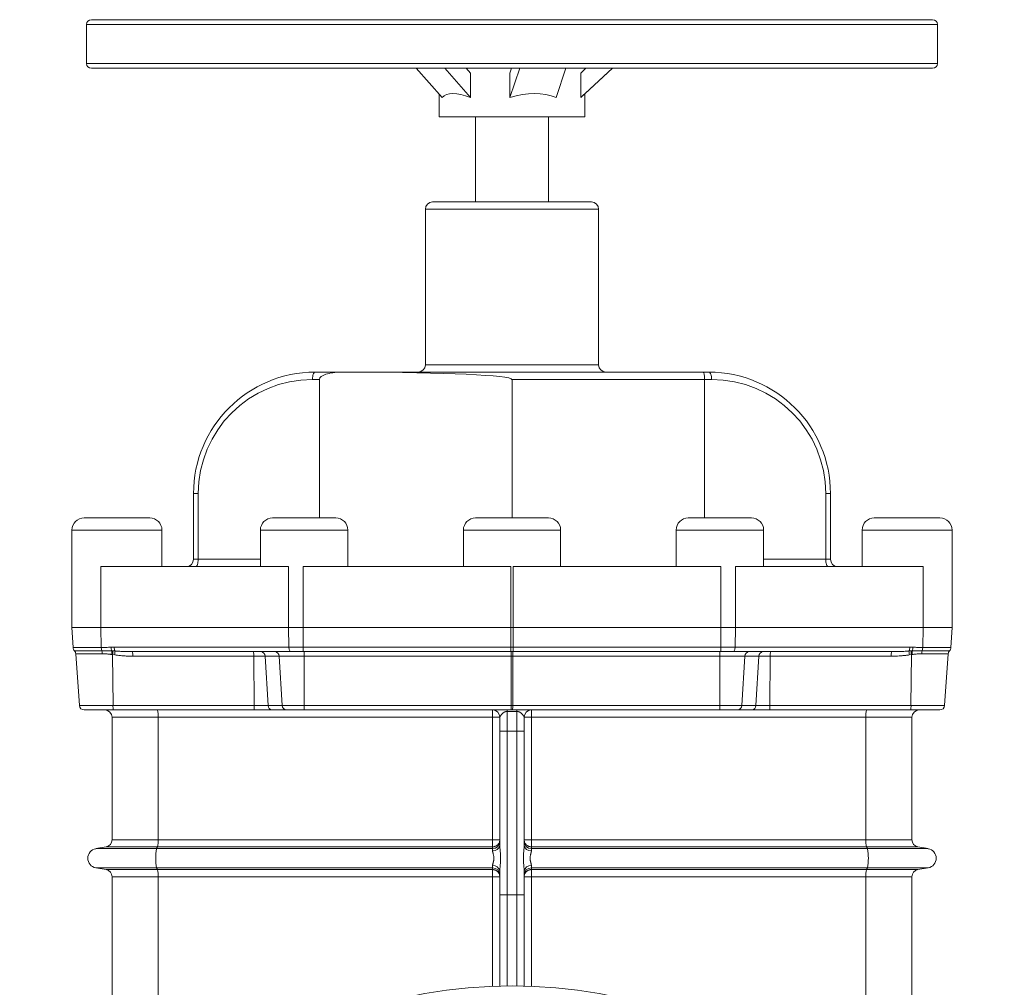
# Model space of a CAD drawing. Units: millimetres. Extents: x -612 to 1704, y -535 to 1826.
# Drawn here: x -119 to 286, y 403 to 801 of the extents above; entities that cross this region are included whole.
import ezdxf

# ---------------------------------------------------------------- set-up
doc = ezdxf.new("R2010")
doc.units = ezdxf.units.MM

msp = doc.modelspace()

# ---------------------------------------------------------------- linework, layer by layer
at = {"color": 7, "linetype": 'Continuous', "lineweight": 15}
for p, q in [((-91.8, 798.71), (-91.8, 782.71)), ((-89.8, 800.71), (256.2, 800.71)), ((258.2, 782.71), (258.2, 798.71)), ((256.2, 780.71), (-89.8, 780.71)), ((54.42, 768.72), (43.82, 780.71)), ((66.14, 768.72), (55.54, 780.71)), ((64.38, 780.71), (66.14, 778.72)), ((66.14, 778.72), (66.14, 768.72)), ((82.36, 768.72), (86.37, 780.71)), ((83.03, 780.71), (82.36, 778.72)), ((82.36, 768.72), (82.36, 778.72)), ((101.4, 768.72), (105.41, 780.71)), ((111.46, 768.72), (124.54, 780.71)), ((113.63, 780.71), (111.46, 778.72)), ((111.46, 778.72), (111.46, 768.72)), ((113.2, 780.32), (113.2, 780.71)), ((113.2, 770.27), (124.59, 780.71)), ((53.2, 770.1), (53.2, 760.71)), ((113.2, 760.71), (113.2, 770.3)), ((92.4, 760.71), (53.2, 760.71)), ((68.2, 760.71), (68.2, 725.71)), ((113.2, 760.71), (92.4, 760.71)), ((98.2, 725.71), (98.2, 760.71)), ((115.84, 725.71), (50.56, 725.71)), ((47.56, 722.71), (47.56, 658.71)), ((118.84, 658.71), (118.84, 722.71)), ((3.97, 652.71), (1.13, 652.71)), ((2.2, 655.71), (12.91, 655.71)), ((3.97, 652.71), (3.97, 595.71)), ((12.91, 655.71), (19.07, 655.71)), ((19.07, 655.71), (161.84, 655.71)), ((83.2, 652.71), (83.2, 595.71)), ((162.42, 652.71), (83.2, 652.71)), ((161.84, 655.71), (164.2, 655.71)), ((162.42, 652.71), (162.42, 595.71)), ((165.27, 652.71), (162.42, 652.71)), ((-45.87, 605.71), (-47.8, 605.71)), ((-47.8, 578.71), (-47.8, 605.71)), ((-45.87, 605.71), (-45.87, 578.71)), ((212.27, 578.71), (212.27, 605.71)), ((214.2, 605.71), (212.27, 605.71)), ((214.2, 605.71), (214.2, 578.71)), ((-92.8, 595.71), (-65.8, 595.71)), ((-15.3, 595.71), (10.7, 595.71)), ((68.2, 595.71), (98.2, 595.71)), ((155.7, 595.71), (181.7, 595.71)), ((232.2, 595.71), (259.2, 595.71)), ((-97.8, 590.71), (-97.8, 575.71)), ((-60.8, 575.71), (-60.8, 590.71)), ((-20.3, 590.71), (-20.3, 575.71)), ((15.7, 575.71), (15.7, 590.71)), ((63.2, 590.71), (63.2, 575.71)), ((103.2, 575.71), (103.2, 590.71)), ((150.7, 590.71), (150.7, 575.71)), ((186.7, 575.71), (186.7, 590.71)), ((227.2, 590.71), (227.2, 575.71)), ((264.2, 575.71), (264.2, 590.71)), ((-97.8, 575.71), (-97.8, 550.71)), ((-85.91, 575.71), (-8.73, 575.71)), ((-85.91, 575.71), (-85.91, 550.71)), ((-45.87, 578.71), (-47.8, 578.71)), ((-8.73, 575.71), (-8.73, 550.71)), ((-2.72, 575.71), (-2.72, 550.71)), ((-2.72, 575.71), (82.73, 575.71)), ((82.73, 575.71), (82.73, 550.71)), ((83.67, 575.71), (83.67, 550.71)), ((83.67, 575.71), (169.12, 575.71)), ((169.12, 575.71), (169.12, 550.71)), ((175.13, 575.71), (252.31, 575.71)), ((175.13, 575.71), (175.13, 550.71)), ((214.2, 578.71), (212.27, 578.71)), ((252.31, 575.71), (252.31, 550.71)), ((264.2, 575.71), (264.2, 550.71)), ((-85.91, 550.71), (-97.8, 550.71)), ((-97.36, 542.38), (-97.8, 550.71)), ((-8.73, 550.71), (-85.91, 550.71)), ((-85.76, 542.38), (-85.91, 550.71)), ((-2.72, 550.71), (-8.73, 550.71)), ((-8.58, 542.61), (-8.73, 550.71)), ((82.73, 550.71), (-2.72, 550.71)), ((-2.72, 550.71), (-2.72, 550.71)), ((-2.71, 542.61), (-2.72, 550.71)), ((169.12, 550.71), (83.67, 550.71)), ((169.11, 542.61), (169.12, 550.71)), ((169.12, 550.71), (169.12, 550.71)), ((175.13, 550.71), (169.12, 550.71)), ((175.13, 550.71), (174.98, 542.61)), ((252.31, 550.71), (175.13, 550.71)), ((252.15, 542.38), (252.31, 550.71)), ((264.2, 550.71), (252.31, 550.71)), ((263.76, 542.38), (264.2, 550.71)), ((-85.76, 542.38), (-97.36, 542.38)), ((-96.8, 541.09), (-85.56, 541.09)), ((-96.24, 539.83), (-94.75, 518.57)), ((-85.36, 539.83), (-96.24, 539.83)), ((-80.92, 518.57), (-81.07, 539.49)), ((-80.23, 539.37), (-81.07, 539.49)), ((-8.58, 542.61), (-80.45, 542.61)), ((-72.98, 540.71), (-7.87, 540.71)), ((-23.04, 538.85), (-72.77, 538.85)), ((-23.04, 538.85), (-18.37, 538.85)), ((-22.89, 518.57), (-23.04, 538.85)), ((-12.58, 538.85), (-18.37, 538.85)), ((-18.37, 538.85), (-17.14, 518.57)), ((-2.3, 538.85), (-12.58, 538.85)), ((-11.35, 518.57), (-12.58, 538.85)), ((-2.71, 542.61), (-8.58, 542.61)), ((82.74, 542.61), (-2.71, 542.61)), ((82.79, 540.71), (-2.67, 540.71)), ((82.87, 538.85), (-2.3, 538.85)), ((-2.28, 518.57), (-2.3, 538.85)), ((83.52, 538.85), (82.87, 538.85)), ((82.91, 518.57), (82.87, 538.85)), ((83.52, 538.85), (83.49, 518.57)), ((168.7, 538.85), (83.52, 538.85)), ((169.06, 540.71), (83.61, 540.71)), ((169.11, 542.61), (83.66, 542.61)), ((168.68, 518.57), (168.7, 538.85)), ((178.98, 538.85), (168.7, 538.85)), ((174.98, 542.61), (169.11, 542.61)), ((239.38, 540.71), (174.27, 540.71)), ((246.85, 542.61), (174.98, 542.61)), ((177.75, 518.57), (178.98, 538.85)), ((184.77, 538.85), (178.98, 538.85)), ((183.54, 518.57), (184.77, 538.85)), ((184.77, 538.85), (189.44, 538.85)), ((189.44, 538.85), (189.29, 518.57)), ((239.17, 538.85), (189.44, 538.85)), ((247.47, 539.49), (246.63, 539.37)), ((247.31, 518.57), (247.47, 539.49)), ((262.64, 539.83), (251.75, 539.83)), ((251.95, 541.09), (263.2, 541.09)), ((263.76, 542.38), (252.15, 542.38)), ((261.15, 518.57), (262.64, 539.84)), ((-22.89, 518.57), (-80.92, 518.57)), ((-17.14, 518.57), (-22.89, 518.57)), ((-11.35, 518.57), (-17.14, 518.57)), ((-2.28, 518.57), (-11.35, 518.57)), ((82.91, 518.57), (-2.28, 518.57)), ((168.68, 518.57), (83.49, 518.57)), ((177.75, 518.57), (168.68, 518.57)), ((183.54, 518.57), (177.75, 518.57)), ((189.29, 518.57), (183.54, 518.57)), ((247.31, 518.57), (189.29, 518.57)), ((-22.68, 516.71), (-80.71, 516.71)), ((-9.63, 516.71), (-15.41, 516.71)), ((82.95, 516.71), (-2.26, 516.71)), ((81.2, 516.71), (81.2, 516.14)), ((81.2, 516.14), (85.2, 516.14)), ((81.2, 508.05), (81.2, 516.14)), ((168.66, 516.71), (83.44, 516.71)), ((85.2, 516.14), (85.2, 516.71)), ((85.2, 516.14), (85.2, 508.05)), ((181.81, 516.71), (176.02, 516.71)), ((247.1, 516.71), (189.08, 516.71)), ((-62.34, 513.71), (-81.3, 513.71)), ((-81.3, 513.71), (-81.3, 463.35)), ((75.21, 513.71), (-62.34, 513.71)), ((-62.34, 513.71), (-62.34, 463.35)), ((75.21, 463.35), (75.21, 513.71)), ((75.21, 513.71), (78.2, 513.71)), ((88.2, 513.71), (91.18, 513.71)), ((91.18, 513.71), (91.18, 463.35)), ((228.74, 513.71), (91.18, 513.71)), ((228.74, 463.35), (228.74, 513.71)), ((247.7, 513.71), (228.74, 513.71)), ((247.7, 463.35), (247.7, 513.71)), ((81.2, 508.05), (78.2, 508.05)), ((78.2, 508.05), (78.2, 461.06)), ((81.2, 508.05), (85.2, 508.05)), ((81.2, 440.71), (81.2, 508.05)), ((88.2, 508.05), (85.2, 508.05)), ((85.2, 508.05), (85.2, 440.71)), ((88.2, 461.06), (88.2, 508.05)), ((-81.3, 463.35), (-62.34, 463.35)), ((-62.34, 463.35), (75.21, 463.35)), ((78.2, 463.35), (75.21, 463.35)), ((91.18, 463.35), (88.2, 463.35)), ((91.18, 463.35), (228.74, 463.35)), ((228.74, 463.35), (247.7, 463.35)), ((-83.78, 460.4), (-88, 459.65)), ((-62.99, 459.65), (-88, 459.65)), ((-62.58, 460.4), (-83.78, 460.4)), ((-62.58, 460.4), (-62.99, 459.65)), ((75.2, 459.65), (-62.99, 459.65)), ((75.2, 460.4), (-62.58, 460.4)), ((75.2, 459.65), (75.2, 460.4)), ((91.2, 460.4), (91.2, 459.65)), ((228.98, 460.4), (91.2, 460.4)), ((229.39, 459.65), (91.2, 459.65)), ((229.39, 459.65), (228.98, 460.4)), ((250.18, 460.4), (228.98, 460.4)), ((254.39, 459.65), (229.39, 459.65)), ((254.39, 459.65), (250.18, 460.4)), ((-62.99, 451.77), (-88, 451.77)), ((-88, 451.77), (-83.78, 451.03)), ((-83.78, 451.03), (-62.58, 451.03)), ((75.2, 451.77), (-62.99, 451.77)), ((-62.99, 451.77), (-62.58, 451.03)), ((-62.58, 451.03), (75.2, 451.03)), ((75.2, 451.03), (75.2, 451.77)), ((78.2, 440.71), (78.2, 450.37)), ((88.2, 440.71), (88.2, 450.37)), ((229.39, 451.77), (91.2, 451.77)), ((91.2, 451.77), (91.2, 451.03)), ((91.2, 451.03), (228.98, 451.03)), ((228.98, 451.03), (229.39, 451.77)), ((228.98, 451.03), (250.18, 451.03)), ((254.39, 451.77), (229.39, 451.77)), ((250.18, 451.03), (254.39, 451.77)), ((-62.34, 448.08), (-81.3, 448.08)), ((-81.3, 318.81), (-81.3, 448.08)), ((75.21, 448.08), (-62.34, 448.08)), ((-62.34, 356.25), (-62.34, 448.08)), ((75.21, 448.08), (78.2, 448.08)), ((88.2, 448.08), (91.18, 448.08)), ((228.74, 448.08), (91.18, 448.08)), ((228.74, 356.25), (228.74, 448.08)), ((247.7, 448.08), (228.74, 448.08)), ((247.7, 448.08), (247.7, 318.81)), ((81.2, 440.71), (78.2, 440.71)), ((81.2, 440.71), (85.2, 440.71)), ((88.2, 440.71), (85.2, 440.71))]:
    msp.add_line(p, q, dxfattribs=at)
at = {"color": 8, "linetype": 'Continuous', "lineweight": 15}
for p, q in [((258.2, 798.71), (-91.8, 798.71)), ((-91.8, 782.71), (258.2, 782.71)), ((118.84, 722.71), (47.56, 722.71)), ((47.56, 658.71), (118.84, 658.71)), ((-60.8, 590.71), (-97.8, 590.71)), ((15.7, 590.71), (-20.3, 590.71)), ((103.2, 590.71), (63.2, 590.71)), ((186.7, 590.71), (150.7, 590.71)), ((264.2, 590.71), (227.2, 590.71)), ((-45.87, 578.71), (-20.3, 578.71)), ((186.7, 578.71), (212.27, 578.71)), ((-80.92, 518.57), (-94.75, 518.57)), ((261.15, 518.57), (247.31, 518.57)), ((75.21, 403.06), (75.21, 448.08)), ((91.18, 448.08), (91.18, 403.06)), ((81.2, 403.2), (81.2, 440.71)), ((85.2, 440.71), (85.2, 403.2))]:
    msp.add_line(p, q, dxfattribs=at)
at = {"color": 144, "linetype": 'Continuous', "lineweight": 0}
for p, q in [((83.67, 550.71), (82.73, 550.71)), ((82.74, 542.61), (82.73, 550.71)), ((83.67, 550.71), (83.66, 542.61)), ((83.66, 542.61), (82.74, 542.61)), ((83.49, 518.57), (82.91, 518.57))]:
    msp.add_line(p, q, dxfattribs=at)
at = {"color": 7, "linetype": 'Continuous', "lineweight": 15, "flags": 128}
for points in [[(1.13, 652.71), (1.15, 653.3), (1.21, 653.86), (1.31, 654.38), (1.44, 654.83), (1.6, 655.21), (1.79, 655.48), (1.99, 655.65), (2.2, 655.71)], [(164.2, 655.71), (164.41, 655.65), (164.61, 655.48), (164.79, 655.21), (164.96, 654.83), (165.09, 654.38), (165.19, 653.86), (165.25, 653.3), (165.27, 652.71)], [(-46.95, 575.71), (-46.74, 575.77), (-46.54, 575.94), (-46.35, 576.22), (-46.19, 576.59), (-46.05, 577.05), (-45.96, 577.56), (-45.89, 578.13), (-45.87, 578.71)], [(213.34, 575.71), (213.13, 575.77), (212.93, 575.94), (212.75, 576.22), (212.58, 576.59), (212.45, 577.05), (212.35, 577.56), (212.29, 578.13), (212.27, 578.71)], [(-7.87, 540.71), (-8, 540.75), (-8.13, 540.85), (-8.25, 541.03), (-8.36, 541.26), (-8.45, 541.55), (-8.52, 541.88), (-8.56, 542.23), (-8.58, 542.61)], [(174.98, 542.61), (174.96, 542.23), (174.91, 541.88), (174.85, 541.55), (174.76, 541.26), (174.65, 541.03), (174.53, 540.85), (174.4, 540.75), (174.27, 540.71)]]:
    msp.add_lwpolyline(points, dxfattribs=at)
at = {"color": 7, "linetype": 'Continuous', "lineweight": 15}
for centre, radius, start, end in [((-89.8, 798.71), 2, 90, 180), ((256.2, 798.71), 2, 0, 90), ((-89.8, 782.71), 2, 180, 270), ((256.2, 782.71), 2, 270, 0), ((50.56, 722.71), 3, 90, 180), ((115.84, 722.71), 3, 0, 90), ((44.56, 658.71), 3, 270, 0), ((121.84, 658.71), 3, 180, 270), ((2.2, 605.71), 50, 90, 180), ((1.13, 605.71), 47, 90, 180), ((164.2, 605.71), 50, 0, 90), ((165.27, 605.71), 47, 0, 90), ((-92.8, 590.71), 5, 90, 180), ((-65.8, 590.71), 5, 0, 90), ((-15.3, 590.71), 5, 90, 180), ((10.7, 590.71), 5, 0, 90), ((68.2, 590.71), 5, 90, 180), ((98.2, 590.71), 5, 0, 90), ((155.7, 590.71), 5, 90, 180), ((181.7, 590.71), 5, 0, 90), ((232.2, 590.71), 5, 90, 180), ((259.2, 590.71), 5, 0, 90), ((-50.8, 578.71), 3, 270, 0), ((217.2, 578.71), 3, 180, 270), ((-95.37, 542.48), 2, 183, 224.199), ((-98.24, 539.69), 2, 4, 44.199), ((-81.45, 542.39), 4.31, 180.1663, 197.5821), ((-89.63, 539.79), 4.28, 0.5362, 17.629), ((-77.92, 542.7), 3.84, 181.8554, 205.4787), ((-77.01, 542.51), 3.44, 178.3761, 206.5804), ((-91.39, 541.17), 11.3, 350.817, 358.9745), ((-77.27, 539.29), 4.52, 354.4439, 18.3476), ((-27.54, 539.29), 4.52, 354.4439, 18.3476), ((-20.23, 538.86), 1.86, 359.8037, 85.962), ((-14.44, 538.86), 1.86, 359.8037, 85.962), ((17.2, 542.15), 19.92, 178.6844, 184.1397), ((102.65, 542.15), 19.92, 178.6844, 184.1397), ((63.49, 539.3), 19.39, 358.689, 4.1896), ((102.91, 539.3), 19.39, 175.8104, 181.311), ((63.74, 542.15), 19.92, 355.8603, 1.3156), ((149.19, 542.15), 19.92, 355.8603, 1.3156), ((180.84, 538.86), 1.86, 94.038, 180.1963), ((186.63, 538.86), 1.86, 94.038, 180.1963), ((193.93, 539.29), 4.52, 161.6524, 185.5561), ((243.67, 539.29), 4.52, 161.6524, 185.5561), ((243.41, 542.51), 3.44, 333.4196, 1.6239), ((257.79, 541.17), 11.3, 181.0255, 189.183), ((244.32, 542.7), 3.84, 334.5213, 358.1446), ((256.03, 539.79), 4.28, 162.371, 179.4638), ((247.84, 542.39), 4.31, 342.4179, 359.8337), ((264.63, 539.69), 2, 135.801, 176), ((261.76, 542.48), 2, 315.801, 357), ((-92.76, 518.71), 2, 184, 270), ((-76.42, 518.14), 4.52, 174.4439, 198.3476), ((-18.39, 518.14), 4.52, 174.4439, 198.3476), ((-15.28, 518.57), 1.86, 179.8037, 265.962), ((-9.49, 518.57), 1.86, 179.8037, 265.962), ((175.89, 518.57), 1.86, 274.038, 0.1963), ((181.68, 518.57), 1.86, 274.038, 0.1963), ((184.79, 518.14), 4.52, 341.6524, 5.5561), ((242.81, 518.14), 4.52, 341.6524, 5.5561), ((259.16, 518.71), 2, 270, 356), ((-70.29, 514.46), 7.98, 354.66, 16.4236), ((75.2, 513.71), 3, 0, 90), ((-65.7, 514.46), 140.92, 359.6951, 0.9149), ((91.2, 513.71), 3, 90, 180), ((232.1, 514.46), 140.92, 179.0851, 180.3049), ((236.68, 514.46), 7.98, 163.5764, 185.34), ((-84.3, 463.35), 3, 280, 0), ((-73.57, 462.78), 11.25, 347.7738, 2.9174), ((-126.15, 462.77), 201.37, 359.3238, 0.1644), ((75.22, 462.63), 2.98, 269.6171, 359.5586), ((91.18, 462.63), 2.98, 180.4414, 270.3829), ((292.55, 462.77), 201.37, 179.8356, 180.6762), ((239.97, 462.78), 11.25, 177.0826, 192.2262), ((250.7, 463.35), 3, 180, 260), ((-87.3, 455.71), 4, 100, 260), ((-42.93, 455.71), 20.44, 168.8881, 191.1119), ((75.51, 461.46), 2.72, 263.5484, 351.3599), ((90.88, 461.46), 2.72, 188.6401, 276.4516), ((209.33, 455.71), 20.44, 348.8881, 11.1119), ((253.7, 455.71), 4, 280, 80), ((-84.3, 448.08), 3, 0, 80), ((-73.57, 448.65), 11.25, 357.0826, 12.2262), ((75.22, 448.8), 2.98, 0.4414, 90.3829), ((-126.15, 448.65), 201.37, 359.8356, 0.6762), ((75.51, 449.96), 2.72, 8.6401, 96.4516), ((90.88, 449.96), 2.72, 83.5484, 171.3599), ((91.18, 448.8), 2.98, 89.6171, 179.5586), ((292.55, 448.65), 201.37, 179.3238, 180.1644), ((239.97, 448.65), 11.25, 167.7738, 182.9174), ((250.7, 448.08), 3, 100, 180), ((83.2, 200.71), 202.5, 291.2537, 248.7463)]:
    msp.add_arc(centre, radius, start, end, dxfattribs=at)
at = {"color": 144, "linetype": 'Continuous', "lineweight": 0}
for centre, radius, start, end in [((-91.5, 540.89), 10.12, 352.4319, 0.9027), ((-93.18, 541.35), 12.25, 351.2857, 358.4831), ((259.58, 541.35), 12.25, 181.5169, 188.7143), ((257.89, 540.89), 10.12, 179.0973, 187.5681), ((102.29, 518.13), 19.39, 178.689, 184.1896), ((64.1, 518.13), 19.39, 355.8104, 1.311), ((-84.3, 513.71), 3, 0, 90), ((250.7, 513.71), 3, 90, 180)]:
    msp.add_arc(centre, radius, start, end, dxfattribs=at)
at = {"color": 7, "linetype": 'Continuous', "lineweight": 15}
for centre, major_axis, ratio, start_param, end_param in [((83.2, 742.8), (28.82, -25.88), 0.322158, 2.45737, 3.137044), ((83.2, 742.8), (26.36, 19.91), 0.719503, 0.421197, 1.10087), ((83.2, 742.8), (30, 27.5), 0.001131, 6.282149, 6.624256), ((12.91, 652.71), (8.94, 0), 0.335533, 1.570796, 3.141593), ((19.07, 652.71), (64.12, 0), 0.046784, 0, 1.570796), ((161.84, 652.71), (0, 3), 0.196069, 4.712389, 6.283185)]:
    msp.add_ellipse(centre, major_axis=major_axis, ratio=ratio, start_param=start_param, end_param=end_param, dxfattribs=at)
for points, knots in [([(-81.75, 542.58), (-82.42, 542.54), (-83.09, 542.49), (-84.42, 542.4), (-85.09, 542.38), (-85.76, 542.38)], [0, 0, 0, 0, 0.5, 0.5, 1, 1, 1, 1]), ([(-85.56, 541.09), (-85.38, 541.09), (-85.02, 541.09), (-84.49, 541.09), (-83.96, 541.09), (-83.43, 541.09), (-82.91, 541.08), (-82.4, 541.08), (-81.89, 541.07), (-81.55, 541.05), (-81.38, 541.05)], [0, 0, 0, 0, 0.130248, 0.259496, 0.387484, 0.513949, 0.638646, 0.761358, 0.881877, 1, 1, 1, 1]), ([(-81.47, 539.56), (-81.58, 539.57), (-81.79, 539.6), (-82.11, 539.64), (-82.44, 539.68), (-82.77, 539.71), (-83.1, 539.74), (-83.54, 539.77), (-84.09, 539.8), (-84.73, 539.83), (-85.15, 539.83), (-85.36, 539.83)], [0, 0, 0, 0, 0.080619, 0.162308, 0.245082, 0.328952, 0.413929, 0.500025, 0.666623, 0.833256, 1, 1, 1, 1]), ([(-81.75, 542.58), (-81.61, 542.58), (-81.32, 542.59), (-80.89, 542.61), (-80.6, 542.61), (-80.45, 542.61)], [0, 0, 0, 0, 0.330601, 0.663906, 1, 1, 1, 1]), ([(-72.77, 538.85), (-73.04, 538.85), (-73.57, 538.86), (-74.35, 538.87), (-75.13, 538.9), (-75.9, 538.93), (-76.82, 538.99), (-77.89, 539.08), (-79.08, 539.2), (-79.85, 539.32), (-80.23, 539.37)], [0, 0, 0, 0, 0.106158, 0.211261, 0.315328, 0.418381, 0.520438, 0.6865, 0.846315, 1, 1, 1, 1]), ([(-80.09, 540.97), (-79.84, 540.95), (-79.31, 540.91), (-78.5, 540.86), (-77.62, 540.82), (-76.46, 540.77), (-74.91, 540.72), (-73.67, 540.72), (-72.98, 540.71)], [0, 0, 0, 0, 0.106264, 0.221407, 0.345433, 0.478345, 0.70848, 1, 1, 1, 1]), ([(-2.67, 540.71), (-2.79, 540.71), (-3.05, 540.71), (-3.43, 540.71), (-3.81, 540.71), (-4.18, 540.71), (-4.56, 540.71), (-4.94, 540.71), (-5.41, 540.71), (-5.96, 540.71), (-6.61, 540.71), (-7.24, 540.71), (-7.66, 540.71), (-7.87, 540.71)], [0, 0, 0, 0, 0.071549, 0.142988, 0.214359, 0.285704, 0.357066, 0.428488, 0.500013, 0.625066, 0.74993, 0.874831, 1, 1, 1, 1]), ([(-2.3, 538.85), (-2.3, 538.9), (-2.3, 538.99), (-2.3, 539.14), (-2.3, 539.29), (-2.3, 539.45), (-2.3, 539.61), (-2.3, 539.77), (-2.3, 539.92), (-2.31, 540.08), (-2.31, 540.22), (-2.31, 540.36), (-2.31, 540.48), (-2.31, 540.58), (-2.32, 540.65), (-2.32, 540.7), (-2.32, 540.71), (-2.32, 540.71)], [0, 0, 0, 0, 0.046222, 0.095366, 0.147432, 0.202418, 0.260326, 0.321155, 0.384904, 0.451573, 0.521163, 0.593672, 0.6691, 0.747448, 0.828714, 0.912898, 1, 1, 1, 1]), ([(168.7, 538.85), (168.7, 538.9), (168.7, 538.99), (168.7, 539.13), (168.7, 539.26), (168.7, 539.4), (168.7, 539.54), (168.7, 539.68), (168.7, 539.81), (168.7, 539.94), (168.7, 540.06), (168.7, 540.15), (168.7, 540.22), (168.71, 540.29), (168.71, 540.37), (168.71, 540.46), (168.71, 540.55), (168.71, 540.63), (168.72, 540.7), (168.72, 540.71), (168.72, 540.71)], [0, 0, 0, 0, 0.045368, 0.091763, 0.139185, 0.187633, 0.237107, 0.287608, 0.339136, 0.39169, 0.445271, 0.499878, 0.520662, 0.553376, 0.598019, 0.654587, 0.723074, 0.803477, 0.895788, 1, 1, 1, 1]), ([(174.27, 540.71), (174.15, 540.71), (173.91, 540.71), (173.55, 540.71), (173.19, 540.71), (172.82, 540.71), (172.45, 540.71), (172.08, 540.71), (171.62, 540.71), (171.05, 540.71), (170.39, 540.71), (169.73, 540.71), (169.28, 540.71), (169.06, 540.71)], [0, 0, 0, 0, 0.071549, 0.142988, 0.214359, 0.285704, 0.357066, 0.428488, 0.500013, 0.625066, 0.74993, 0.874831, 1, 1, 1, 1]), ([(246.63, 539.37), (246.44, 539.34), (246.06, 539.29), (245.49, 539.21), (244.9, 539.14), (244.3, 539.08), (243.68, 539.03), (242.85, 538.97), (241.78, 538.91), (240.48, 538.86), (239.61, 538.85), (239.17, 538.85)], [0, 0, 0, 0, 0.0760689, 0.1536611, 0.2327928, 0.313479, 0.395734, 0.4795713, 0.6501822, 0.8236278, 1, 1, 1, 1]), ([(239.38, 540.71), (239.74, 540.71), (240.43, 540.72), (241.42, 540.73), (242.29, 540.75), (243.25, 540.78), (244.3, 540.83), (245.43, 540.89), (246.15, 540.95), (246.49, 540.97)], [0, 0, 0, 0, 0.153431, 0.291518, 0.41426, 0.521659, 0.696896, 0.856341, 1, 1, 1, 1]), ([(246.85, 542.61), (247.07, 542.61), (247.5, 542.6), (247.94, 542.58), (248.15, 542.58)], [0, 0, 0, 0, 0.50309, 1, 1, 1, 1]), ([(247.78, 541.05), (247.95, 541.05), (248.28, 541.07), (248.79, 541.08), (249.31, 541.08), (249.83, 541.09), (250.36, 541.09), (250.89, 541.09), (251.42, 541.09), (251.77, 541.09), (251.95, 541.09)], [0, 0, 0, 0, 0.118138, 0.238694, 0.361452, 0.486192, 0.612683, 0.740662, 0.86986, 1, 1, 1, 1]), ([(251.75, 539.83), (251.65, 539.83), (251.44, 539.83), (251.12, 539.82), (250.8, 539.82), (250.48, 539.8), (250.16, 539.79), (249.72, 539.76), (249.17, 539.71), (248.51, 539.64), (248.08, 539.59), (247.87, 539.56)], [0, 0, 0, 0, 0.083389, 0.166744, 0.250075, 0.333389, 0.416698, 0.50001, 0.671061, 0.837692, 1, 1, 1, 1]), ([(252.15, 542.38), (251.49, 542.38), (250.82, 542.4), (249.48, 542.49), (248.82, 542.54), (248.15, 542.58)], [0, 0, 0, 0, 0.5, 0.5, 1, 1, 1, 1]), ([(-2.26, 516.71), (-2.26, 516.71), (-2.27, 516.72), (-2.27, 516.73), (-2.27, 516.76), (-2.27, 516.8), (-2.27, 516.84), (-2.27, 516.9), (-2.27, 516.96), (-2.27, 517.03), (-2.28, 517.11), (-2.28, 517.2), (-2.28, 517.29), (-2.28, 517.39), (-2.28, 517.5), (-2.28, 517.6), (-2.28, 517.72), (-2.28, 517.83), (-2.28, 517.95), (-2.28, 518.08), (-2.28, 518.2), (-2.28, 518.32), (-2.28, 518.45), (-2.28, 518.53), (-2.28, 518.57)], [0, 0, 0, 0, 0.049107, 0.097866, 0.146277, 0.19434, 0.242056, 0.289423, 0.336443, 0.383115, 0.429439, 0.475415, 0.521044, 0.566324, 0.611257, 0.655842, 0.700079, 0.743968, 0.787509, 0.830703, 0.873549, 0.916047, 0.958197, 1, 1, 1, 1]), ([(168.66, 516.71), (168.66, 516.71), (168.66, 516.72), (168.66, 516.73), (168.66, 516.75), (168.67, 516.78), (168.67, 516.82), (168.67, 516.87), (168.67, 516.92), (168.67, 516.98), (168.67, 517.05), (168.67, 517.12), (168.67, 517.2), (168.67, 517.28), (168.68, 517.36), (168.68, 517.45), (168.68, 517.54), (168.68, 517.63), (168.68, 517.72), (168.68, 517.82), (168.68, 517.91), (168.68, 518.01), (168.68, 518.1), (168.68, 518.2), (168.68, 518.29), (168.68, 518.39), (168.68, 518.48), (168.68, 518.54), (168.68, 518.57)], [0, 0, 0, 0, 0.046275, 0.091925, 0.13695, 0.18135, 0.225125, 0.268275, 0.3108, 0.352699, 0.393974, 0.434623, 0.474647, 0.514047, 0.552821, 0.59097, 0.628493, 0.665392, 0.701666, 0.737314, 0.772338, 0.806736, 0.84051, 0.873658, 0.906181, 0.938079, 0.969352, 1, 1, 1, 1]), ([(-80.71, 516.71), (-80.83, 516.71), (-81.06, 516.71), (-81.41, 516.71), (-81.76, 516.71), (-82.11, 516.71), (-82.45, 516.71), (-83.04, 516.71), (-83.86, 516.71), (-84.89, 516.71), (-85.9, 516.71), (-87.21, 516.71), (-88.7, 516.71), (-90.22, 516.71), (-91.21, 516.71), (-91.82, 516.71), (-92.18, 516.71), (-92.46, 516.71), (-92.62, 516.71), (-92.72, 516.71), (-92.76, 516.71), (-92.76, 516.71), (-92.76, 516.71)], [0, 0, 0, 0, 0.017748, 0.035471, 0.05318, 0.070887, 0.088605, 0.106347, 0.161752, 0.217184, 0.274204, 0.33125, 0.446895, 0.562539, 0.676502, 0.731908, 0.78734, 0.840488, 0.893662, 0.929113, 0.964526, 1, 1, 1, 1]), ([(-15.41, 516.71), (-15.47, 516.71), (-15.58, 516.71), (-15.75, 516.71), (-15.93, 516.71), (-16.12, 516.71), (-16.31, 516.71), (-16.52, 516.71), (-16.92, 516.71), (-17.55, 516.71), (-18.47, 516.71), (-19.46, 516.71), (-20.34, 516.71), (-21.05, 516.71), (-21.59, 516.71), (-22.13, 516.71), (-22.5, 516.71), (-22.68, 516.71)], [0, 0, 0, 0, 0.035327, 0.070554, 0.105721, 0.140865, 0.176026, 0.211244, 0.246555, 0.373255, 0.500011, 0.626711, 0.753468, 0.815172, 0.87669, 0.938229, 1, 1, 1, 1]), ([(-2.26, 516.71), (-2.36, 516.71), (-2.54, 516.71), (-2.81, 516.71), (-3.08, 516.71), (-3.35, 516.71), (-3.62, 516.71), (-3.89, 516.71), (-4.16, 516.71), (-4.7, 516.71), (-5.51, 516.71), (-6.53, 516.71), (-7.47, 516.71), (-8.17, 516.71), (-8.68, 516.71), (-9.02, 516.71), (-9.34, 516.71), (-9.53, 516.71), (-9.63, 516.71)], [0, 0, 0, 0, 0.030831, 0.061565, 0.092232, 0.122865, 0.153496, 0.184157, 0.214881, 0.245699, 0.372829, 0.500016, 0.627146, 0.754333, 0.815846, 0.877123, 0.938422, 1, 1, 1, 1]), ([(81.2, 516.14), (81.17, 516.14), (81.11, 516.14), (81.02, 516.13), (80.93, 516.12), (80.85, 516.11), (80.72, 516.08), (80.57, 516.04), (80.4, 515.98), (80.25, 515.92), (80.05, 515.82), (79.76, 515.65), (79.45, 515.42), (79.19, 515.19), (78.94, 514.95), (78.68, 514.67), (78.46, 514.38), (78.33, 514.17), (78.26, 514.01), (78.21, 513.85), (78.2, 513.76), (78.2, 513.71)], [0, 0, 0, 0, 0.011894, 0.024036, 0.036574, 0.04964, 0.063355, 0.092716, 0.126455, 0.156345, 0.189189, 0.252003, 0.376672, 0.451196, 0.501024, 0.633769, 0.750736, 0.815534, 0.8787, 0.940199, 1, 1, 1, 1]), ([(88.2, 513.71), (88.2, 513.74), (88.2, 513.78), (88.18, 513.85), (88.16, 513.93), (88.14, 514.01), (88.1, 514.09), (88.06, 514.17), (88.01, 514.25), (87.91, 514.41), (87.72, 514.67), (87.46, 514.95), (87.21, 515.19), (86.95, 515.42), (86.64, 515.65), (86.34, 515.82), (86.15, 515.92), (85.99, 515.98), (85.83, 516.04), (85.66, 516.09), (85.5, 516.12), (85.35, 516.14), (85.25, 516.14), (85.2, 516.14)], [0, 0, 0, 0, 0.02969, 0.059807, 0.090349, 0.121311, 0.15269, 0.184481, 0.216681, 0.249285, 0.366307, 0.499143, 0.549025, 0.624183, 0.748946, 0.811542, 0.844193, 0.873883, 0.907382, 0.936573, 0.959095, 0.98003, 1, 1, 1, 1]), ([(176.02, 516.71), (175.98, 516.71), (175.88, 516.71), (175.73, 516.71), (175.58, 516.71), (175.42, 516.71), (175.25, 516.71), (175.07, 516.71), (174.89, 516.71), (174.5, 516.71), (173.87, 516.71), (172.92, 516.71), (171.9, 516.71), (171.01, 516.71), (170.29, 516.71), (169.75, 516.71), (169.21, 516.71), (168.84, 516.71), (168.66, 516.71)], [0, 0, 0, 0, 0.030831, 0.061565, 0.092232, 0.122865, 0.153496, 0.184157, 0.214881, 0.245699, 0.372829, 0.500016, 0.627146, 0.754333, 0.815846, 0.877123, 0.938422, 1, 1, 1, 1]), ([(189.08, 516.71), (188.97, 516.71), (188.76, 516.71), (188.45, 516.71), (188.14, 516.71), (187.83, 516.71), (187.52, 516.71), (187.22, 516.71), (186.66, 516.71), (185.86, 516.71), (184.87, 516.71), (183.95, 516.71), (183.26, 516.71), (182.76, 516.71), (182.42, 516.71), (182.1, 516.71), (181.91, 516.71), (181.81, 516.71)], [0, 0, 0, 0, 0.035327, 0.070554, 0.105721, 0.140865, 0.176026, 0.211244, 0.246555, 0.373255, 0.500011, 0.626711, 0.753468, 0.815172, 0.87669, 0.938229, 1, 1, 1, 1]), ([(259.14, 516.71), (259.12, 516.71), (259.08, 516.71), (258.61, 516.71), (257.8, 516.71), (256.62, 516.71), (255.1, 516.71), (253.31, 516.71), (251.32, 516.71), (249.24, 516.71), (247.81, 516.71), (247.1, 516.71)], [0, 0, 0, 0, 0.094145, 0.201892, 0.314207, 0.429787, 0.547073, 0.664358, 0.779938, 0.892253, 1, 1, 1, 1]), ([(78.2, 463.35), (78.2, 463.29), (78.2, 463.17), (78.18, 463.01), (78.16, 462.85), (78.13, 462.71), (78.1, 462.58), (78.06, 462.46), (78.03, 462.36), (77.92, 462.1), (77.72, 461.71), (77.38, 461.31), (77.06, 461.03), (76.78, 460.83), (76.48, 460.67), (76.16, 460.55), (75.85, 460.46), (75.52, 460.41), (75.31, 460.4), (75.2, 460.4)], [0, 0, 0, 0, 0.038697, 0.074917, 0.108657, 0.139915, 0.168692, 0.194989, 0.218806, 0.240145, 0.376808, 0.499892, 0.574886, 0.64863, 0.721159, 0.792514, 0.862741, 0.931886, 1, 1, 1, 1]), ([(91.2, 460.4), (91.14, 460.4), (91.02, 460.4), (90.85, 460.41), (90.68, 460.44), (90.5, 460.47), (90.33, 460.52), (90.16, 460.57), (89.99, 460.64), (89.83, 460.72), (89.67, 460.81), (89.51, 460.9), (89.36, 461.01), (89.21, 461.13), (88.98, 461.35), (88.68, 461.71), (88.45, 462.13), (88.33, 462.47), (88.26, 462.72), (88.21, 463.02), (88.2, 463.23), (88.2, 463.35)], [0, 0, 0, 0, 0.036559, 0.07341, 0.110563, 0.148023, 0.1858, 0.2239, 0.262331, 0.301101, 0.340215, 0.37968, 0.419502, 0.459687, 0.500238, 0.6233, 0.759955, 0.805095, 0.860149, 0.92512, 1, 1, 1, 1]), ([(75.21, 452.66), (75.21, 452.69), (75.21, 452.76), (75.22, 452.88), (75.24, 453), (75.27, 453.14), (75.3, 453.29), (75.35, 453.46), (75.41, 453.7), (75.5, 454.04), (75.6, 454.44), (75.71, 454.99), (75.75, 455.42), (75.75, 456), (75.71, 456.43), (75.6, 456.99), (75.5, 457.39), (75.41, 457.72), (75.35, 457.96), (75.3, 458.13), (75.27, 458.28), (75.24, 458.42), (75.22, 458.55), (75.21, 458.66), (75.21, 458.73), (75.21, 458.77)], [0, 0, 0, 0, 0.022255, 0.045821, 0.070737, 0.097036, 0.124744, 0.153733, 0.187313, 0.249954, 0.319924, 0.374934, 0.499126, 0.500003, 0.62492, 0.67987, 0.749671, 0.812135, 0.845415, 0.874318, 0.902262, 0.928771, 0.953874, 0.977604, 1, 1, 1, 1]), ([(78.2, 461.06), (78.2, 460.99), (78.2, 460.87), (78.21, 460.67), (78.21, 460.46), (78.23, 460.25), (78.24, 460.03), (78.26, 459.66), (78.3, 459.14), (78.37, 458.25), (78.45, 457.1), (78.48, 455.71), (78.45, 454.32), (78.37, 453.17), (78.3, 452.28), (78.26, 451.68), (78.22, 451.18), (78.2, 450.76), (78.2, 450.5), (78.2, 450.37)], [0, 0, 0, 0, 0.019533, 0.039578, 0.060157, 0.081291, 0.102997, 0.125293, 0.186648, 0.250248, 0.374529, 0.500217, 0.625808, 0.750042, 0.8137, 0.875111, 0.918966, 0.960545, 1, 1, 1, 1]), ([(88.2, 450.37), (88.2, 450.43), (88.2, 450.56), (88.19, 450.75), (88.18, 450.96), (88.17, 451.17), (88.16, 451.4), (88.13, 451.76), (88.09, 452.28), (88.02, 453.17), (87.95, 454.32), (87.92, 455.71), (87.95, 457.1), (88.02, 458.25), (88.09, 459.14), (88.14, 459.74), (88.17, 460.24), (88.19, 460.67), (88.2, 460.93), (88.2, 461.06)], [0, 0, 0, 0, 0.019475, 0.03946, 0.059977, 0.081045, 0.102682, 0.124906, 0.186313, 0.249976, 0.374182, 0.499801, 0.625462, 0.749769, 0.813365, 0.874725, 0.91872, 0.960428, 1, 1, 1, 1]), ([(91.19, 458.77), (91.19, 458.73), (91.19, 458.66), (91.17, 458.55), (91.15, 458.42), (91.13, 458.28), (91.09, 458.13), (91.05, 457.96), (91, 457.78), (90.95, 457.59), (90.88, 457.32), (90.8, 456.99), (90.69, 456.44), (90.65, 456), (90.65, 455.42), (90.69, 454.99), (90.8, 454.44), (90.89, 454.04), (90.99, 453.7), (91.05, 453.46), (91.1, 453.26), (91.15, 453.05), (91.18, 452.84), (91.19, 452.72), (91.19, 452.66)], [0, 0, 0, 0, 0.022422, 0.046183, 0.071322, 0.097873, 0.125865, 0.154795, 0.18814, 0.21941, 0.250721, 0.317907, 0.37541, 0.500028, 0.500521, 0.624987, 0.680015, 0.750005, 0.812663, 0.846249, 0.87525, 0.920648, 0.962181, 1, 1, 1, 1]), ([(75.2, 451.03), (75.26, 451.03), (75.37, 451.03), (75.55, 451.01), (75.72, 450.99), (75.89, 450.95), (76.06, 450.91), (76.23, 450.85), (76.4, 450.78), (76.57, 450.71), (76.73, 450.62), (76.89, 450.52), (77.04, 450.41), (77.18, 450.29), (77.42, 450.08), (77.72, 449.72), (77.94, 449.3), (78.07, 448.95), (78.13, 448.71), (78.19, 448.41), (78.19, 448.19), (78.2, 448.08)], [0, 0, 0, 0, 0.036559, 0.07341, 0.110563, 0.148023, 0.1858, 0.2239, 0.262331, 0.301101, 0.340215, 0.37968, 0.419502, 0.459687, 0.500238, 0.6233, 0.759955, 0.805095, 0.860149, 0.92512, 1, 1, 1, 1]), ([(88.2, 448.08), (88.2, 448.14), (88.2, 448.25), (88.22, 448.42), (88.24, 448.57), (88.27, 448.72), (88.3, 448.85), (88.34, 448.96), (88.37, 449.07), (88.47, 449.33), (88.68, 449.72), (89.01, 450.12), (89.33, 450.4), (89.62, 450.6), (89.92, 450.76), (90.23, 450.88), (90.55, 450.97), (90.87, 451.02), (91.09, 451.03), (91.2, 451.03)], [0, 0, 0, 0, 0.038697, 0.074917, 0.108657, 0.139915, 0.168692, 0.194989, 0.218806, 0.240145, 0.376808, 0.499892, 0.574886, 0.64863, 0.721159, 0.792514, 0.862741, 0.931886, 1, 1, 1, 1]), ([(78.2, 403.14), (78.2, 404.17), (78.2, 406.68), (78.2, 411.25), (78.2, 416.69), (78.2, 422.49), (78.2, 428.51), (78.2, 434.6), (78.2, 438.69), (78.2, 440.71)], [0, 0, 0, 0, 0.1045331, 0.2546234, 0.4057812, 0.5569391, 0.7070294, 0.8550292, 1, 1, 1, 1]), ([(88.2, 402.99), (88.2, 404.06), (88.2, 406.62), (88.2, 411.25), (88.2, 416.69), (88.2, 422.49), (88.2, 428.51), (88.2, 434.6), (88.2, 438.69), (88.2, 440.71)], [0, 0, 0, 0, 0.108969, 0.258315, 0.408725, 0.559134, 0.708481, 0.855747, 1, 1, 1, 1])]:
    msp.add_open_spline(points, degree=3, knots=knots, dxfattribs=at)
at = {"color": 144, "linetype": 'Continuous', "lineweight": 0}
for points, knots in [([(-81.07, 539.49), (-81.14, 539.51), (-81.27, 539.53), (-81.4, 539.55), (-81.47, 539.56)], [0, 0, 0, 0, 0.508544, 1, 1, 1, 1]), ([(-81.38, 541.05), (-81.31, 541.05), (-81.16, 541.04), (-81.01, 541.03), (-80.93, 541.03)], [0, 0, 0, 0, 0.490444, 1, 1, 1, 1]), ([(-80.93, 541.03), (-81.01, 541.03), (-81.16, 541.04), (-81.31, 541.05), (-81.38, 541.05)], [0, 0, 0, 0, 0.509551, 1, 1, 1, 1]), ([(247.33, 541.03), (247.41, 541.03), (247.56, 541.04), (247.71, 541.05), (247.78, 541.05)], [0, 0, 0, 0, 0.5095506, 1, 1, 1, 1]), ([(247.87, 539.56), (247.8, 539.55), (247.67, 539.53), (247.53, 539.51), (247.47, 539.49)], [0, 0, 0, 0, 0.491456, 1, 1, 1, 1])]:
    msp.add_open_spline(points, degree=3, knots=knots, dxfattribs=at)
at = {"color": 7, "linetype": 'Continuous', "lineweight": 15}
for points in [[(-80.93, 541.03), (-80.65, 541.01), (-80.37, 540.99), (-80.09, 540.97)], [(82.79, 540.71), (83.06, 540.71), (83.33, 540.71), (83.61, 540.71)], [(246.49, 540.97), (246.76, 540.99), (247.04, 541.01), (247.33, 541.03)], [(78.2, 513.71), (78.2, 511.95), (78.2, 510.01), (78.2, 508.05)], [(88.2, 508.05), (88.2, 510.01), (88.2, 511.95), (88.2, 513.71)], [(75.21, 458.77), (75.21, 459.22), (75.2, 459.53), (75.2, 459.65)], [(91.2, 459.65), (91.19, 459.53), (91.19, 459.22), (91.19, 458.77)], [(75.2, 451.77), (75.2, 451.9), (75.21, 452.2), (75.21, 452.66)], [(91.19, 452.66), (91.19, 452.2), (91.19, 451.9), (91.2, 451.77)]]:
    msp.add_open_spline(points, degree=3, dxfattribs=at)
at = {"color": 144, "linetype": 'Continuous', "lineweight": 0}
msp.add_open_spline([(83.44, 516.71), (83.36, 516.71), (83.2, 516.71), (83.03, 516.71), (82.95, 516.71)], degree=3, dxfattribs=at)

doc.saveas('drawing.dxf')
